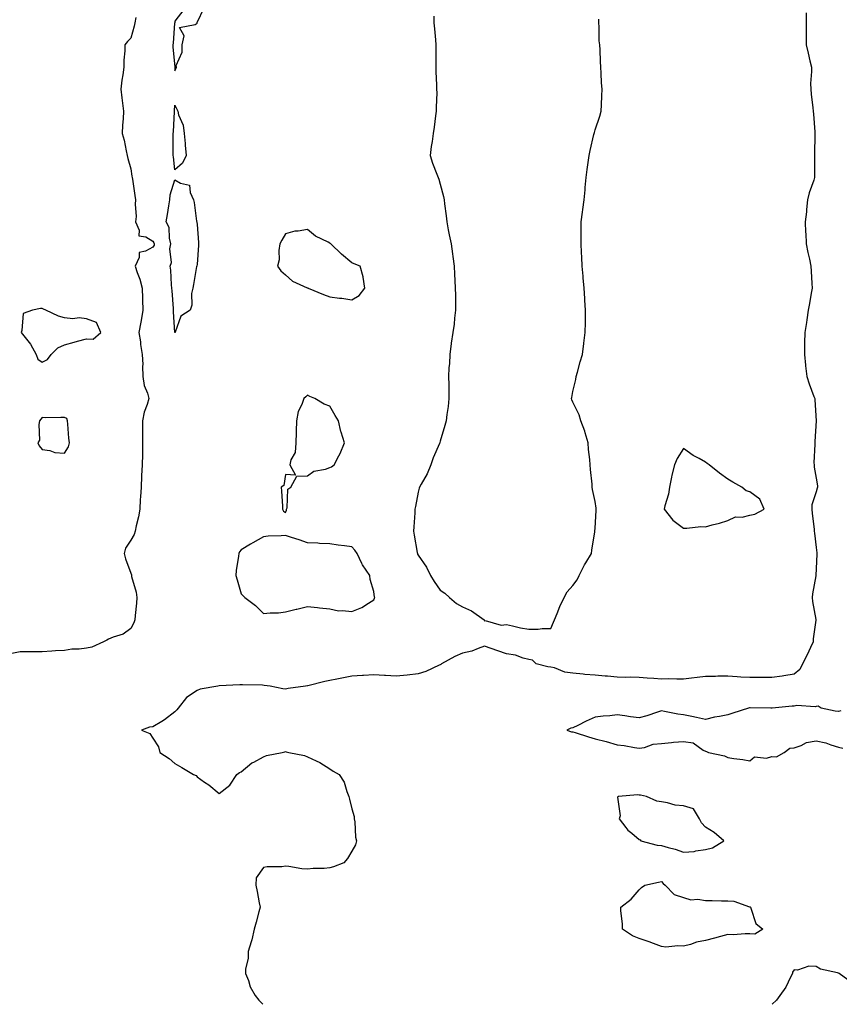
# Model space of a CAD drawing. Units: inches. Extents: x 920963 to 923603, y 7242458 to 7245098.
# Drawn here: x 921868 to 922238, y 7242458 to 7242903 of the extents above; entities that cross this region are included whole.
import ezdxf

# ---------------------------------------------------------------- set-up
doc = ezdxf.new("R2010")
doc.units = ezdxf.units.IN
doc.header["$MEASUREMENT"] = 0
doc.layers.add('Contour_92097242', color=7, linetype='Continuous', true_color=0x16af25)

msp = doc.modelspace()

# ---------------------------------------------------------------- linework, layer by layer
at = {"layer": 'Contour_92097242'}
for points in [[(921942.06, 7242907.91, 3266), (921938.05, 7242902.69, 3266), (921937.94, 7242902.03, 3266), (921937.92, 7242901.92, 3266), (921937.9, 7242901.76, 3266), (921937.19, 7242892.78, 3266), (921937.04, 7242891.92, 3266), (921937.06, 7242890.93, 3266), (921937.96, 7242882.01, 3266), (921937.97, 7242881.84, 3266), (921938.05, 7242880.15, 3266), (921938.56, 7242881.41, 3266), (921938.69, 7242881.92, 3266), (921938.67, 7242882.54, 3266), (921941.38, 7242888.59, 3266), (921941.32, 7242891.92, 3266), (921942.17, 7242896.04, 3266), (921940.13, 7242899.84, 3266), (921947.25, 7242901.12, 3266), (921948.05, 7242901.72, 3266), (921948.09, 7242901.88, 3266), (921948.11, 7242901.92, 3266), (921948.16, 7242902.03, 3266), (921951.29, 7242908.68, 3266)], [(921920.4, 7242904.26, 3267), (921919.95, 7242901.92, 3267), (921919.56, 7242900.41, 3267), (921918.05, 7242895.02, 3267), (921916.54, 7242893.42, 3267), (921915.45, 7242891.92, 3267), (921915.44, 7242889.31, 3267), (921914.89, 7242885.08, 3267), (921914.87, 7242881.92, 3267), (921914.46, 7242878.33, 3267), (921914.04, 7242875.92, 3267), (921913.64, 7242871.92, 3267), (921914.08, 7242867.95, 3267), (921914.35, 7242865.62, 3267), (921914.75, 7242861.92, 3267), (921914.58, 7242858.45, 3267), (921914.37, 7242855.6, 3267), (921914.19, 7242851.92, 3267), (921915.04, 7242848.9, 3267), (921915.91, 7242844.06, 3267), (921916.42, 7242841.92, 3267), (921916.71, 7242840.58, 3267), (921918.05, 7242835.86, 3267), (921918.61, 7242832.48, 3267), (921918.69, 7242831.92, 3267), (921918.8, 7242831.17, 3267), (921919.97, 7242823.84, 3267), (921920.26, 7242821.92, 3267), (921920.05, 7242819.92, 3267), (921920.44, 7242814.31, 3267), (921920.26, 7242811.92, 3267), (921921.88, 7242808.09, 3267), (921921.66, 7242805.53, 3267), (921924.93, 7242805.04, 3267), (921928.05, 7242803.17, 3267), (921928.54, 7242802.42, 3267), (921928.67, 7242801.92, 3267), (921928.58, 7242801.39, 3267), (921928.05, 7242800.5, 3267), (921924.7, 7242798.56, 3267), (921921.86, 7242798.1, 3267), (921921.84, 7242795.71, 3267), (921920.08, 7242791.92, 3267), (921920.98, 7242788.99, 3267), (921922.1, 7242785.96, 3267), (921923.15, 7242781.92, 3267), (921923.34, 7242777.2, 3267), (921923.37, 7242776.6, 3267), (921923.56, 7242771.92, 3267), (921922.73, 7242767.24, 3267), (921922.58, 7242766.45, 3267), (921921.77, 7242761.92, 3267), (921922.4, 7242757.57, 3267), (921922.52, 7242756.39, 3267), (921923.23, 7242751.92, 3267), (921923.46, 7242747.33, 3267), (921923.38, 7242746.6, 3267), (921923.55, 7242741.92, 3267), (921924.07, 7242737.94, 3267), (921925.62, 7242734.34, 3267), (921926.17, 7242731.92, 3267), (921925.47, 7242729.34, 3267), (921924.17, 7242725.8, 3267), (921923.36, 7242721.92, 3267), (921923.38, 7242717.25, 3267), (921923.41, 7242716.56, 3267), (921923.44, 7242711.92, 3267), (921923.34, 7242707.21, 3267), (921923.33, 7242706.65, 3267), (921923.24, 7242701.92, 3267), (921922.98, 7242697, 3267), (921922.98, 7242696.84, 3267), (921922.74, 7242691.92, 3267), (921922.5, 7242687.48, 3267), (921922.38, 7242686.25, 3267), (921922.12, 7242681.92, 3267), (921921.55, 7242678.42, 3267), (921920.49, 7242674.35, 3267), (921920.01, 7242671.92, 3267), (921919.53, 7242670.45, 3267), (921918.05, 7242667.95, 3267), (921915.62, 7242664.35, 3267), (921915.05, 7242661.92, 3267), (921915.63, 7242659.5, 3267), (921918.05, 7242652.97, 3267), (921918.35, 7242652.22, 3267), (921918.4, 7242651.92, 3267), (921918.47, 7242651.5, 3267), (921920.51, 7242644.38, 3267), (921920.84, 7242641.92, 3267), (921920.59, 7242639.38, 3267), (921920.03, 7242633.89, 3267), (921919.83, 7242631.92, 3267), (921919.41, 7242630.56, 3267), (921918.05, 7242627.96, 3267), (921914.59, 7242625.38, 3267), (921910.17, 7242624.04, 3267), (921908.05, 7242623.1, 3267), (921907.23, 7242622.74, 3267), (921905.73, 7242621.92, 3267), (921900.46, 7242619.51, 3267), (921898.05, 7242619.01, 3267), (921894.76, 7242618.63, 3267), (921891.4, 7242618.57, 3267), (921888.05, 7242618.09, 3267), (921883.95, 7242617.82, 3267), (921882.31, 7242617.66, 3267), (921878.05, 7242617.39, 3267), (921873.48, 7242617.36, 3267), (921872.48, 7242617.49, 3267), (921868.05, 7242617.44, 3267), (921863.45, 7242616.52, 3267)], [(922223.54, 7242906.43, 3266), (922223.46, 7242901.92, 3266), (922223.48, 7242897.35, 3266), (922223.47, 7242896.5, 3266), (922223.49, 7242891.92, 3266), (922224.35, 7242888.22, 3266), (922225.23, 7242884.73, 3266), (922225.91, 7242881.92, 3266), (922225.95, 7242879.82, 3266), (922225.52, 7242874.46, 3266), (922225.55, 7242871.92, 3266), (922225.81, 7242869.68, 3266), (922226.47, 7242863.5, 3266), (922226.64, 7242861.92, 3266), (922226.78, 7242860.65, 3266), (922227.41, 7242852.56, 3266), (922227.47, 7242851.92, 3266), (922227.45, 7242851.31, 3266), (922227.25, 7242842.72, 3266), (922227.21, 7242841.92, 3266), (922227.23, 7242841.1, 3266), (922227.25, 7242832.72, 3266), (922227.26, 7242831.92, 3266), (922226.92, 7242830.79, 3266), (922224.9, 7242825.07, 3266), (922224.06, 7242821.92, 3266), (922223.6, 7242817.47, 3266), (922223.61, 7242816.36, 3266), (922223.02, 7242811.92, 3266), (922223.25, 7242807.12, 3266), (922223.28, 7242806.7, 3266), (922223.53, 7242801.92, 3266), (922224.23, 7242798.09, 3266), (922224.94, 7242795.04, 3266), (922225.55, 7242791.92, 3266), (922225.76, 7242789.63, 3266), (922226.03, 7242783.94, 3266), (922226.19, 7242781.92, 3266), (922225.81, 7242779.67, 3266), (922224.96, 7242775.02, 3266), (922224.45, 7242771.92, 3266), (922223.78, 7242767.64, 3266), (922223.6, 7242766.36, 3266), (922222.88, 7242761.92, 3266), (922222.8, 7242757.16, 3266), (922222.78, 7242756.66, 3266), (922222.7, 7242751.92, 3266), (922223.2, 7242747.08, 3266), (922223.26, 7242746.71, 3266), (922223.8, 7242741.92, 3266), (922224.83, 7242738.7, 3266), (922227, 7242732.96, 3266), (922227.37, 7242731.92, 3266), (922227.45, 7242731.32, 3266), (922228.05, 7242721.92, 3266), (922227.42, 7242712.55, 3266), (922227.39, 7242711.92, 3266), (922227.45, 7242711.32, 3266), (922227.01, 7242702.96, 3266), (922227.09, 7242701.92, 3266), (922227.05, 7242700.92, 3266), (922228.05, 7242696.03, 3266), (922228.56, 7242692.43, 3266), (922228.62, 7242691.92, 3266), (922228.53, 7242691.44, 3266), (922228.05, 7242689.76, 3266), (922226.05, 7242683.92, 3266), (922226.07, 7242681.92, 3266), (922226.18, 7242680.05, 3266), (922227.09, 7242672.88, 3266), (922227.16, 7242671.92, 3266), (922227.22, 7242671.09, 3266), (922228.05, 7242664.64, 3266), (922228.31, 7242662.17, 3266), (922228.31, 7242661.92, 3266), (922228.31, 7242661.67, 3266), (922228.05, 7242655.01, 3266), (922227.91, 7242652.06, 3266), (922227.92, 7242651.92, 3266), (922227.9, 7242651.77, 3266), (922226.38, 7242643.59, 3266), (922226.21, 7242641.92, 3266), (922226.36, 7242640.22, 3266), (922227.88, 7242632.09, 3266), (922227.89, 7242631.92, 3266), (922227.89, 7242631.76, 3266), (922226.74, 7242623.23, 3266), (922226.71, 7242621.92, 3266), (922225.45, 7242619.32, 3266), (922223.9, 7242616.07, 3266), (922221.84, 7242611.92, 3266), (922220.6, 7242609.37, 3266), (922218.05, 7242607.29, 3266), (922213.43, 7242606.54, 3266), (922212.6, 7242606.47, 3266), (922208.05, 7242605.83, 3266), (922204.23, 7242605.74, 3266), (922201.99, 7242605.86, 3266), (922198.05, 7242605.79, 3266), (922193.94, 7242606.03, 3266), (922192.3, 7242606.17, 3266), (922188.05, 7242606.41, 3266), (922183.6, 7242606.37, 3266), (922182.44, 7242606.3, 3266), (922178.05, 7242606.27, 3266), (922174.2, 7242605.77, 3266), (922171.65, 7242605.52, 3266), (922168.05, 7242605.08, 3266), (922164.94, 7242605.03, 3266), (922161.27, 7242605.14, 3266), (922158.05, 7242605.08, 3266), (922154.63, 7242605.35, 3266), (922151.67, 7242605.54, 3266), (922148.05, 7242605.83, 3266), (922144.03, 7242605.94, 3266), (922142.01, 7242605.88, 3266), (922138.05, 7242606.01, 3266), (922133.59, 7242606.37, 3266), (922132.57, 7242606.44, 3266), (922128.05, 7242606.83, 3266), (922123.35, 7242607.22, 3266), (922122.61, 7242607.36, 3266), (922118.05, 7242607.83, 3266), (922114.37, 7242608.24, 3266), (922109.76, 7242610.2, 3266), (922108.05, 7242610.54, 3266), (922106.69, 7242610.56, 3266), (922101.44, 7242611.92, 3266), (922099.74, 7242613.62, 3266), (922098.05, 7242613.92, 3266), (922095.45, 7242614.52, 3266), (922092.1, 7242615.97, 3266), (922088.05, 7242616.5, 3266), (922084.01, 7242617.89, 3266), (922081.09, 7242618.88, 3266), (922078.05, 7242619.92, 3266), (922075.11, 7242618.98, 3266), (922072.24, 7242617.73, 3266), (922068.05, 7242616.78, 3266), (922064.66, 7242615.31, 3266), (922058.66, 7242611.92, 3266), (922058.28, 7242611.69, 3266), (922058.05, 7242611.59, 3266), (922057.49, 7242611.36, 3266), (922051.49, 7242608.47, 3266), (922048.05, 7242607.43, 3266), (922043.07, 7242606.9, 3266), (922043.03, 7242606.9, 3266), (922038.05, 7242606.38, 3266), (922033.28, 7242606.69, 3266), (922032.86, 7242606.72, 3266), (922028.05, 7242607.02, 3266), (922023.24, 7242606.73, 3266), (922022.83, 7242606.7, 3266), (922018.05, 7242606.4, 3266), (922014.34, 7242605.63, 3266), (922011.26, 7242605.13, 3266), (922008.05, 7242604.51, 3266), (922005.9, 7242604.07, 3266), (921998.17, 7242602.04, 3266), (921998.05, 7242602.02, 3266), (921997.96, 7242602.01, 3266), (921997.02, 7242601.92, 3266), (921989.17, 7242600.8, 3266), (921988.05, 7242600.56, 3266), (921986.84, 7242600.71, 3266), (921981.14, 7242601.92, 3266), (921978.38, 7242602.25, 3266), (921977.63, 7242602.34, 3266), (921968.58, 7242602.46, 3266), (921968.05, 7242602.53, 3266), (921967.42, 7242602.55, 3266), (921958.1, 7242601.97, 3266), (921958.05, 7242601.97, 3266), (921957.99, 7242601.98, 3266), (921957.42, 7242601.92, 3266), (921949.49, 7242600.48, 3266), (921948.05, 7242599.93, 3266), (921943.29, 7242596.69, 3266), (921939.49, 7242591.92, 3266), (921938.83, 7242591.15, 3266), (921938.05, 7242590.22, 3266), (921933.32, 7242586.65, 3266), (921932.12, 7242585.98, 3266), (921928.05, 7242583.53, 3266), (921926.55, 7242583.42, 3266), (921922.91, 7242581.92, 3266), (921926.65, 7242580.52, 3266), (921928.05, 7242578.44, 3266), (921930.58, 7242574.45, 3266), (921931.15, 7242571.92, 3266), (921935.37, 7242569.24, 3266), (921938.05, 7242566.97, 3266), (921941.21, 7242565.08, 3266), (921946.5, 7242561.92, 3266), (921947.57, 7242561.44, 3266), (921948.05, 7242560.88, 3266), (921951.46, 7242558.51, 3266), (921953.36, 7242557.23, 3266), (921958.05, 7242553.38, 3266), (921962.88, 7242557.09, 3266), (921966.01, 7242561.92, 3266), (921967.19, 7242562.78, 3266), (921968.05, 7242563.13, 3266), (921972.81, 7242567.16, 3266), (921973.67, 7242567.55, 3266), (921978.05, 7242569.93, 3266), (921979.49, 7242570.48, 3266), (921986.54, 7242571.92, 3266), (921987.73, 7242572.24, 3266), (921988.05, 7242572.28, 3266), (921988.34, 7242572.21, 3266), (921989.54, 7242571.92, 3266), (921996.61, 7242570.48, 3266), (921998.05, 7242569.97, 3266), (922001.88, 7242568.09, 3266), (922003.52, 7242567.4, 3266), (922008.05, 7242564.47, 3266), (922009.59, 7242563.45, 3266), (922012.35, 7242561.92, 3266), (922014.59, 7242558.45, 3266), (922015.77, 7242554.2, 3266), (922016.72, 7242551.92, 3266), (922016.91, 7242550.79, 3266), (922018.05, 7242546.46, 3266), (922019.12, 7242542.99, 3266), (922019.15, 7242541.92, 3266), (922019.43, 7242540.54, 3266), (922019.7, 7242533.57, 3266), (922020.2, 7242531.92, 3266), (922019.77, 7242530.19, 3266), (922018.05, 7242527.3, 3266), (922016.01, 7242523.96, 3266), (922014.43, 7242521.92, 3266), (922009.8, 7242520.17, 3266), (922008.05, 7242519.72, 3266), (922005.6, 7242519.47, 3266), (922000.5, 7242519.47, 3266), (921998.05, 7242519.15, 3266), (921995.36, 7242519.23, 3266), (921989.59, 7242520.39, 3266), (921988.05, 7242520.46, 3266), (921986.31, 7242520.18, 3266), (921979.73, 7242520.24, 3266), (921978.05, 7242519.83, 3266), (921974.81, 7242515.16, 3266), (921974.59, 7242511.92, 3266), (921975.19, 7242509.07, 3266), (921976.13, 7242503.83, 3266), (921976.52, 7242501.92, 3266), (921975.95, 7242499.82, 3266), (921974.8, 7242495.17, 3266), (921973.86, 7242491.92, 3266), (921972.78, 7242487.19, 3266), (921972.44, 7242486.31, 3266), (921971.17, 7242481.92, 3266), (921971.18, 7242478.8, 3266), (921969.98, 7242473.85, 3266), (921969.99, 7242471.92, 3266), (921971.25, 7242468.72, 3266), (921972.03, 7242465.9, 3266), (921974.31, 7242461.92, 3266), (921975.98, 7242459.85, 3266), (921977.86, 7242458, 3266)], [(922055.1, 7242904.88, 3266), (922055.19, 7242901.92, 3266), (922055.39, 7242899.26, 3266), (922055.82, 7242894.15, 3266), (922055.99, 7242891.92, 3266), (922055.96, 7242889.83, 3266), (922056.05, 7242883.92, 3266), (922056.02, 7242881.92, 3266), (922056.09, 7242879.96, 3266), (922056.34, 7242873.64, 3266), (922056.39, 7242871.92, 3266), (922056.42, 7242870.29, 3266), (922056.21, 7242863.77, 3266), (922056.24, 7242861.92, 3266), (922055.91, 7242859.78, 3266), (922055.24, 7242854.73, 3266), (922054.77, 7242851.92, 3266), (922054.33, 7242848.2, 3266), (922053.94, 7242846.03, 3266), (922053.52, 7242841.92, 3266), (922054.53, 7242838.4, 3266), (922056.53, 7242833.44, 3266), (922057.05, 7242831.92, 3266), (922057.36, 7242831.23, 3266), (922058.05, 7242828.9, 3266), (922059.51, 7242823.38, 3266), (922059.77, 7242821.92, 3266), (922059.96, 7242820.01, 3266), (922060.71, 7242814.59, 3266), (922060.96, 7242811.92, 3266), (922061.66, 7242808.31, 3266), (922062.13, 7242805.99, 3266), (922062.91, 7242801.92, 3266), (922063.58, 7242797.46, 3266), (922063.69, 7242796.29, 3266), (922064.28, 7242791.92, 3266), (922064.43, 7242788.3, 3266), (922064.67, 7242785.31, 3266), (922064.83, 7242781.92, 3266), (922064.9, 7242778.77, 3266), (922064.91, 7242775.05, 3266), (922064.98, 7242771.92, 3266), (922064.47, 7242768.34, 3266), (922064.29, 7242765.68, 3266), (922063.65, 7242761.92, 3266), (922063.01, 7242756.96, 3266), (922063, 7242756.87, 3266), (922062.36, 7242751.92, 3266), (922062.2, 7242747.77, 3266), (922061.97, 7242745.84, 3266), (922061.79, 7242741.92, 3266), (922061.85, 7242738.12, 3266), (922061.85, 7242735.73, 3266), (922061.92, 7242731.92, 3266), (922061.59, 7242728.38, 3266), (922060.96, 7242724.83, 3266), (922060.64, 7242721.92, 3266), (922060.14, 7242719.82, 3266), (922058.05, 7242712.66, 3266), (922057.89, 7242712.08, 3266), (922057.86, 7242711.92, 3266), (922057.73, 7242711.61, 3266), (922054.86, 7242705.11, 3266), (922053.76, 7242701.92, 3266), (922052.1, 7242697.87, 3266), (922049.35, 7242693.22, 3266), (922048.66, 7242691.92, 3266), (922048.54, 7242691.43, 3266), (922048.05, 7242689.7, 3266), (922046.81, 7242683.16, 3266), (922046.51, 7242681.92, 3266), (922046.48, 7242680.35, 3266), (922046.03, 7242673.93, 3266), (922046, 7242671.92, 3266), (922046.27, 7242670.14, 3266), (922047.61, 7242662.36, 3266), (922047.68, 7242661.92, 3266), (922047.79, 7242661.66, 3266), (922048.05, 7242661.12, 3266), (922051.79, 7242655.65, 3266), (922053.58, 7242651.92, 3266), (922055.3, 7242649.17, 3266), (922058.05, 7242645.38, 3266), (922060.1, 7242643.97, 3266), (922062.17, 7242641.92, 3266), (922065.38, 7242639.25, 3266), (922068.05, 7242637.8, 3266), (922072.08, 7242635.94, 3266), (922077.93, 7242631.92, 3266), (922077.95, 7242631.81, 3266), (922078.05, 7242631.5, 3266), (922078.33, 7242631.64, 3266), (922085.56, 7242629.43, 3266), (922088.05, 7242629.8, 3266), (922090.73, 7242629.24, 3266), (922094.37, 7242628.24, 3266), (922098.05, 7242627.6, 3266), (922102.37, 7242627.6, 3266), (922104.06, 7242627.93, 3266), (922108.05, 7242627.91, 3266), (922109.19, 7242630.78, 3266), (922109.68, 7242631.92, 3266), (922110.87, 7242634.74, 3266), (922112.09, 7242637.88, 3266), (922114, 7242641.92, 3266), (922115.47, 7242644.5, 3266), (922118.05, 7242647.36, 3266), (922119.92, 7242650.05, 3266), (922120.89, 7242651.92, 3266), (922123.23, 7242656.74, 3266), (922123.86, 7242657.73, 3266), (922126.36, 7242661.92, 3266), (922126.6, 7242663.37, 3266), (922127.88, 7242671.75, 3266), (922127.91, 7242671.92, 3266), (922127.92, 7242672.05, 3266), (922128.05, 7242673.36, 3266), (922128.56, 7242681.41, 3266), (922128.57, 7242681.92, 3266), (922128.54, 7242682.41, 3266), (922128.05, 7242685.44, 3266), (922126.91, 7242690.78, 3266), (922126.79, 7242691.92, 3266), (922126.66, 7242693.31, 3266), (922126, 7242699.88, 3266), (922125.82, 7242701.92, 3266), (922125.62, 7242704.35, 3266), (922125.08, 7242708.95, 3266), (922124.86, 7242711.92, 3266), (922123.53, 7242716.44, 3266), (922123.36, 7242717.22, 3266), (922121.66, 7242721.92, 3266), (922120.8, 7242724.66, 3266), (922118.05, 7242730.41, 3266), (922117.56, 7242731.43, 3266), (922117.43, 7242731.92, 3266), (922117.51, 7242732.46, 3266), (922118.05, 7242735.13, 3266), (922119.33, 7242740.64, 3266), (922119.49, 7242741.92, 3266), (922120.08, 7242743.95, 3266), (922121.36, 7242748.61, 3266), (922122.38, 7242751.92, 3266), (922122.99, 7242756.86, 3266), (922123.01, 7242756.96, 3266), (922123.5, 7242761.92, 3266), (922123.64, 7242766.33, 3266), (922123.65, 7242767.52, 3266), (922123.77, 7242771.92, 3266), (922123.46, 7242776.51, 3266), (922123.39, 7242777.26, 3266), (922123.08, 7242781.92, 3266), (922122.68, 7242786.55, 3266), (922122.62, 7242787.35, 3266), (922122.23, 7242791.92, 3266), (922122.04, 7242795.9, 3266), (922121.94, 7242798.03, 3266), (922121.75, 7242801.92, 3266), (922121.74, 7242805.61, 3266), (922121.79, 7242808.19, 3266), (922121.77, 7242811.92, 3266), (922122.34, 7242816.21, 3266), (922122.52, 7242817.46, 3266), (922123.09, 7242821.92, 3266), (922123.53, 7242826.44, 3266), (922123.62, 7242827.5, 3266), (922124.03, 7242831.92, 3266), (922124.45, 7242835.51, 3266), (922124.92, 7242838.79, 3266), (922125.31, 7242841.92, 3266), (922125.77, 7242844.2, 3266), (922127.54, 7242851.41, 3266), (922127.65, 7242851.92, 3266), (922127.72, 7242852.25, 3266), (922128.05, 7242853.45, 3266), (922130.22, 7242859.74, 3266), (922130.87, 7242861.92, 3266), (922130.96, 7242864.83, 3266), (922131.12, 7242868.85, 3266), (922131.2, 7242871.92, 3266), (922130.97, 7242874.84, 3266), (922130.82, 7242879.15, 3266), (922130.62, 7242881.92, 3266), (922130.48, 7242884.35, 3266), (922130.28, 7242889.69, 3266), (922130.16, 7242891.92, 3266), (922129.94, 7242893.81, 3266), (922129.89, 7242900.08, 3266), (922129.71, 7242901.92, 3266), (922129.68, 7242903.55, 3266)], [(922239.19, 7242590.78, 3265), (922238.05, 7242590.45, 3265), (922236.66, 7242590.53, 3265), (922230.35, 7242591.92, 3265), (922228.9, 7242592.77, 3265), (922228.05, 7242592.68, 3265), (922227.5, 7242592.48, 3265), (922219.26, 7242593.13, 3265), (922218.05, 7242592.91, 3265), (922217.16, 7242592.81, 3265), (922208.12, 7242591.92, 3265), (922208.06, 7242591.91, 3265), (922208.05, 7242591.9, 3265), (922208.04, 7242591.9, 3265), (922207.48, 7242591.92, 3265), (922198.17, 7242592.04, 3265), (922198.05, 7242592.05, 3265), (922197.93, 7242592.05, 3265), (922197.35, 7242591.92, 3265), (922190.34, 7242589.63, 3265), (922188.05, 7242588.97, 3265), (922184.3, 7242588.17, 3265), (922182.09, 7242587.88, 3265), (922178.05, 7242586.82, 3265), (922173.86, 7242587.73, 3265), (922171.84, 7242588.12, 3265), (922168.05, 7242588.92, 3265), (922165.4, 7242589.27, 3265), (922159.46, 7242590.5, 3265), (922158.05, 7242590.72, 3265), (922156.33, 7242590.2, 3265), (922151.52, 7242588.45, 3265), (922148.05, 7242587.57, 3265), (922144.1, 7242587.96, 3265), (922141.5, 7242588.47, 3265), (922138.05, 7242588.88, 3265), (922134.67, 7242588.53, 3265), (922131.64, 7242588.34, 3265), (922128.05, 7242587.94, 3265), (922123.94, 7242586.02, 3265), (922120.27, 7242584.14, 3265), (922118.05, 7242583.03, 3265), (922117.14, 7242582.83, 3265), (922115.27, 7242581.92, 3265), (922117.38, 7242581.25, 3265), (922118.05, 7242581.21, 3265), (922119.08, 7242580.89, 3265), (922125.05, 7242578.92, 3265), (922128.05, 7242578.04, 3265), (922133.04, 7242576.91, 3265), (922133.07, 7242576.89, 3265), (922138.05, 7242575.37, 3265), (922141.23, 7242575.1, 3265), (922145.86, 7242574.11, 3265), (922148.05, 7242573.87, 3265), (922150.34, 7242574.21, 3265), (922154.25, 7242575.72, 3265), (922158.05, 7242576.02, 3265), (922162.53, 7242576.4, 3265), (922163.46, 7242576.5, 3265), (922168.05, 7242576.86, 3265), (922172.33, 7242576.2, 3265), (922176.97, 7242572.99, 3265), (922178.05, 7242572.55, 3265), (922178.44, 7242572.31, 3265), (922179.3, 7242571.92, 3265), (922186.57, 7242570.44, 3265), (922188.05, 7242569.62, 3265), (922190.82, 7242569.15, 3265), (922194.9, 7242568.77, 3265), (922198.05, 7242568.14, 3265), (922200.1, 7242569.87, 3265), (922205.51, 7242569.38, 3265), (922208.05, 7242570.08, 3265), (922210.05, 7242569.93, 3265), (922213.54, 7242571.92, 3265), (922216.14, 7242573.82, 3265), (922218.05, 7242573.98, 3265), (922221.17, 7242575.05, 3265), (922223.63, 7242576.34, 3265), (922228.05, 7242577.18, 3265), (922232.43, 7242576.3, 3265), (922234.61, 7242575.37, 3265), (922238.05, 7242574.34, 3265), (922240.01, 7242573.88, 3265)], [(922244, 7242467.88, 3265), (922238.42, 7242471.92, 3265), (922238.17, 7242472.04, 3265), (922238.05, 7242472.12, 3265), (922237.74, 7242472.23, 3265), (922230.03, 7242473.9, 3265), (922228.05, 7242475.14, 3265), (922224.7, 7242475.27, 3265), (922219.52, 7242473.39, 3265), (922218.05, 7242473.54, 3265), (922217.38, 7242472.58, 3265), (922217.28, 7242471.92, 3265), (922216.41, 7242470.28, 3265), (922214.28, 7242465.69, 3265), (922211.55, 7242461.92, 3265), (922210.12, 7242459.85, 3265), (922208.15, 7242458, 3265)]]:
    msp.add_polyline3d(points, dxfattribs=at)
for points in [[(921938.05, 7242835.44, 3266), (921937.39, 7242841.26, 3266), (921937.3, 7242841.92, 3266), (921937.29, 7242842.68, 3266), (921937.31, 7242851.18, 3266), (921937.29, 7242851.92, 3266), (921937.33, 7242852.64, 3266), (921937.9, 7242861.77, 3266), (921937.91, 7242861.92, 3266), (921937.91, 7242862.06, 3266), (921938.05, 7242864.69, 3266), (921938.96, 7242862.83, 3266), (921939.36, 7242861.92, 3266), (921939.71, 7242860.25, 3266), (921941.74, 7242855.61, 3266), (921942.21, 7242851.92, 3266), (921942.63, 7242847.34, 3266), (921942.64, 7242846.51, 3266), (921943.17, 7242841.92, 3266), (921941.53, 7242838.44, 3266)], [(921938.05, 7242761.82, 3266), (921938.04, 7242761.91, 3266), (921937.32, 7242771.2, 3266), (921937.36, 7242771.92, 3266), (921937.32, 7242772.65, 3266), (921936.79, 7242780.65, 3266), (921936.71, 7242781.92, 3266), (921936.52, 7242783.44, 3266), (921936.11, 7242789.98, 3266), (921935.84, 7242791.92, 3266), (921936.44, 7242793.53, 3266), (921935.76, 7242799.63, 3266), (921936.16, 7242801.92, 3266), (921935.51, 7242804.46, 3266), (921935.41, 7242809.27, 3266), (921934.11, 7242811.92, 3266), (921934.71, 7242815.26, 3266), (921935.23, 7242819.1, 3266), (921935.7, 7242821.92, 3266), (921935.88, 7242824.09, 3266), (921938.05, 7242830.93, 3266), (921940.54, 7242829.44, 3266), (921944.55, 7242828.42, 3266), (921944.87, 7242825.1, 3266), (921946.43, 7242821.92, 3266), (921946.8, 7242820.67, 3266), (921947.84, 7242812.13, 3266), (921947.89, 7242811.92, 3266), (921947.9, 7242811.76, 3266), (921948.05, 7242810.74, 3266), (921948.74, 7242802.6, 3266), (921948.73, 7242801.92, 3266), (921948.67, 7242801.3, 3266), (921948.05, 7242792.61, 3266), (921947.94, 7242792.04, 3266), (921947.88, 7242791.92, 3266), (921947.83, 7242791.7, 3266), (921946.47, 7242783.5, 3266), (921946.06, 7242781.92, 3266), (921945.59, 7242779.46, 3266), (921945.69, 7242774.28, 3266), (921944.94, 7242771.92, 3266), (921940.69, 7242769.28, 3266), (921938.1, 7242761.98, 3266), (921938.07, 7242761.92, 3266)], [(922018.05, 7242776.68, 3267), (922021.37, 7242778.6, 3267), (922023.95, 7242781.92, 3267), (922023.15, 7242786.81, 3267), (922023.17, 7242787.04, 3267), (922021.76, 7242791.92, 3267), (922019.03, 7242792.91, 3267), (922018.05, 7242793.38, 3267), (922013.38, 7242797.25, 3267), (922008.54, 7242801.92, 3267), (922008.27, 7242802.13, 3267), (922008.05, 7242802.23, 3267), (922007.32, 7242802.65, 3267), (922001.6, 7242805.47, 3267), (921998.05, 7242808.38, 3267), (921993.75, 7242807.62, 3267), (921992.33, 7242807.64, 3267), (921988.05, 7242806.46, 3267), (921986.41, 7242803.56, 3267), (921985.51, 7242801.92, 3267), (921985, 7242798.86, 3267), (921985.23, 7242794.74, 3267), (921984.38, 7242791.92, 3267), (921985.89, 7242789.76, 3267), (921988.05, 7242787.96, 3267), (921991.17, 7242785.04, 3267), (921997.91, 7242782.06, 3267), (921998.05, 7242781.98, 3267), (921998.1, 7242781.98, 3267), (921998.22, 7242781.92, 3267), (922005.15, 7242779.02, 3267), (922008.05, 7242778.02, 3267), (922012.53, 7242777.44, 3267), (922013.49, 7242777.36, 3267)], [(921878.05, 7242748.48, 3268), (921880.37, 7242749.6, 3268), (921882.12, 7242751.92, 3268), (921885.07, 7242754.9, 3268), (921888.05, 7242756.22, 3268), (921892.51, 7242757.46, 3268), (921894, 7242757.88, 3268), (921898.05, 7242759, 3268), (921901.07, 7242758.89, 3268), (921904.59, 7242761.92, 3268), (921902.52, 7242766.39, 3268), (921898.05, 7242767.96, 3268), (921894.66, 7242768.53, 3268), (921891.9, 7242768.07, 3268), (921888.05, 7242768.43, 3268), (921885.36, 7242769.23, 3268), (921879.58, 7242771.92, 3268), (921878.58, 7242772.46, 3268), (921878.05, 7242772.73, 3268), (921877.25, 7242772.72, 3268), (921873.56, 7242771.92, 3268), (921869.47, 7242770.5, 3268), (921868.81, 7242762.68, 3268), (921868.46, 7242761.92, 3268), (921869.7, 7242760.27, 3268), (921872.66, 7242756.53, 3268), (921875.22, 7242751.92, 3268), (921875.97, 7242749.84, 3268)], [(921988.05, 7242680.45, 3267), (921988.47, 7242681.5, 3267), (921988.46, 7242681.92, 3267), (921988.72, 7242682.59, 3267), (921989.04, 7242690.92, 3267), (921990.44, 7242691.92, 3267), (921993.16, 7242696.8, 3267), (921998.05, 7242696.95, 3267), (922000.9, 7242699.07, 3267), (922006.19, 7242700.05, 3267), (922008.05, 7242700.79, 3267), (922008.81, 7242701.16, 3267), (922010.07, 7242701.92, 3267), (922012.18, 7242706.05, 3267), (922012.82, 7242707.15, 3267), (922014.68, 7242711.92, 3267), (922013.22, 7242716.74, 3267), (922013.13, 7242717, 3267), (922011.96, 7242721.92, 3267), (922010.45, 7242724.32, 3267), (922008.05, 7242728.5, 3267), (922005.51, 7242729.38, 3267), (922001.35, 7242731.92, 3267), (921999.1, 7242732.97, 3267), (921998.05, 7242733.57, 3267), (921997.16, 7242732.82, 3267), (921996.33, 7242731.92, 3267), (921995.47, 7242729.34, 3267), (921993.83, 7242726.14, 3267), (921992.97, 7242721.92, 3267), (921992.81, 7242717.16, 3267), (921992.81, 7242716.68, 3267), (921992.68, 7242711.92, 3267), (921992.44, 7242707.54, 3267), (921990.43, 7242704.3, 3267), (921989.95, 7242701.92, 3267), (921992.6, 7242697.38, 3267), (921988.05, 7242697.66, 3267), (921987.29, 7242692.68, 3267), (921986.12, 7242691.92, 3267), (921986.17, 7242690.05, 3267), (921986.68, 7242683.29, 3267), (921986.7, 7242681.92, 3267), (921987.14, 7242681, 3267)], [(921888.05, 7242707.31, 3268), (921889.84, 7242710.13, 3268), (921890.36, 7242711.92, 3268), (921890.12, 7242713.98, 3268), (921889.63, 7242720.34, 3268), (921889.45, 7242721.92, 3268), (921889.1, 7242722.96, 3268), (921888.05, 7242723.34, 3268), (921886.5, 7242723.47, 3268), (921879.34, 7242723.22, 3268), (921878.05, 7242723.36, 3268), (921877.33, 7242722.64, 3268), (921876.81, 7242721.92, 3268), (921876.43, 7242720.3, 3268), (921876.79, 7242713.18, 3268), (921876.09, 7242711.92, 3268), (921876.65, 7242710.52, 3268), (921878.05, 7242708.93, 3268), (921881.48, 7242708.49, 3268), (921883.75, 7242707.62, 3268)], [(922198.05, 7242679.22, 3267), (922200.24, 7242679.73, 3267), (922204.5, 7242681.92, 3267), (922202.58, 7242686.45, 3267), (922198.05, 7242689.83, 3267), (922196.41, 7242690.29, 3267), (922194.42, 7242691.92, 3267), (922190.35, 7242694.22, 3267), (922188.05, 7242695.47, 3267), (922184.34, 7242698.21, 3267), (922179.58, 7242701.92, 3267), (922178.69, 7242702.56, 3267), (922178.05, 7242703.17, 3267), (922175.17, 7242704.8, 3267), (922172.33, 7242706.2, 3267), (922168.05, 7242709.43, 3267), (922165.11, 7242704.86, 3267), (922163.92, 7242701.92, 3267), (922162.69, 7242697.27, 3267), (922162.62, 7242696.48, 3267), (922161.66, 7242691.92, 3267), (922161.23, 7242688.74, 3267), (922159.61, 7242683.48, 3267), (922159.32, 7242681.92, 3267), (922163.14, 7242677.01, 3267), (922168.05, 7242673.39, 3267), (922169.47, 7242673.35, 3267), (922175.89, 7242674.08, 3267), (922178.05, 7242674.01, 3267), (922180.96, 7242674.83, 3267), (922184.33, 7242675.64, 3267), (922188.05, 7242676.77, 3267), (922191.57, 7242678.4, 3267), (922194.52, 7242678.38, 3267)], [(922028.05, 7242640.88, 3267), (922028.34, 7242641.63, 3267), (922028.39, 7242641.92, 3267), (922028.3, 7242642.17, 3267), (922028.05, 7242644.76, 3267), (922026.27, 7242650.14, 3267), (922026.16, 7242651.92, 3267), (922022.82, 7242656.7, 3267), (922022.59, 7242657.39, 3267), (922020.52, 7242661.92, 3267), (922019.46, 7242663.34, 3267), (922018.05, 7242664.89, 3267), (922014.65, 7242665.32, 3267), (922011.86, 7242665.73, 3267), (922008.05, 7242666.2, 3267), (922003.49, 7242666.48, 3267), (922002.63, 7242666.49, 3267), (921998.05, 7242666.78, 3267), (921994.21, 7242668.08, 3267), (921990.77, 7242669.2, 3267), (921988.05, 7242670.08, 3267), (921986.03, 7242669.91, 3267), (921980.25, 7242669.72, 3267), (921978.05, 7242669.5, 3267), (921973.23, 7242666.74, 3267), (921972.26, 7242666.13, 3267), (921968.05, 7242663.52, 3267), (921967.31, 7242662.65, 3267), (921966.88, 7242661.92, 3267), (921966.85, 7242660.72, 3267), (921965.7, 7242654.27, 3267), (921965.65, 7242651.92, 3267), (921966.18, 7242650.05, 3267), (921968.05, 7242643.59, 3267), (921968.88, 7242642.75, 3267), (921969.65, 7242641.92, 3267), (921974.48, 7242638.35, 3267), (921978.05, 7242634.7, 3267), (921981.16, 7242635.03, 3267), (921984.84, 7242635.13, 3267), (921988.05, 7242635.5, 3267), (921992.83, 7242636.7, 3267), (921993.18, 7242636.79, 3267), (921998.05, 7242637.98, 3267), (922002.5, 7242637.47, 3267), (922003.46, 7242637.33, 3267), (922008.05, 7242636.84, 3267), (922012.08, 7242635.95, 3267), (922013.8, 7242636.18, 3267), (922018.05, 7242635.65, 3267), (922022.56, 7242637.41, 3267), (922025.51, 7242639.38, 3267)], [(922178.05, 7242527.96, 3266), (922181.19, 7242528.78, 3266), (922186.27, 7242531.92, 3266), (922181.84, 7242535.71, 3266), (922178.05, 7242538.11, 3266), (922176.13, 7242540.01, 3266), (922175.19, 7242541.92, 3266), (922172.61, 7242546.48, 3266), (922168.05, 7242547.81, 3266), (922164.27, 7242548.14, 3266), (922160.82, 7242549.15, 3266), (922158.05, 7242549.5, 3266), (922155.98, 7242549.86, 3266), (922151.35, 7242551.92, 3266), (922148.65, 7242552.52, 3266), (922148.05, 7242552.63, 3266), (922147.26, 7242552.7, 3266), (922138.59, 7242551.92, 3266), (922138.22, 7242551.75, 3266), (922139.43, 7242543.3, 3266), (922138.96, 7242541.92, 3266), (922142, 7242537.97, 3266), (922142.87, 7242536.74, 3266), (922144.61, 7242535.36, 3266), (922148.05, 7242532.48, 3266), (922148.45, 7242532.32, 3266), (922148.77, 7242531.92, 3266), (922156.08, 7242529.95, 3266), (922158.05, 7242529.76, 3266), (922161.1, 7242528.87, 3266), (922164.25, 7242528.12, 3266), (922168.05, 7242526.8, 3266), (922172.8, 7242527.17, 3266), (922173.54, 7242527.41, 3266)], [(922198.05, 7242489.81, 3265), (922195.97, 7242489.85, 3265), (922190.5, 7242489.47, 3265), (922188.05, 7242489.51, 3265), (922184.77, 7242488.65, 3265), (922182.01, 7242487.96, 3265), (922178.05, 7242486.86, 3265), (922173.85, 7242486.12, 3265), (922171.23, 7242485.1, 3265), (922168.05, 7242484.29, 3265), (922165.45, 7242484.52, 3265), (922160.04, 7242483.9, 3265), (922158.05, 7242484.18, 3265), (922154.48, 7242485.48, 3265), (922152.45, 7242486.32, 3265), (922148.05, 7242487.72, 3265), (922145.04, 7242488.91, 3265), (922140.47, 7242491.92, 3265), (922140.48, 7242494.35, 3265), (922139.63, 7242500.34, 3265), (922139.63, 7242501.92, 3265), (922144.37, 7242505.6, 3265), (922148.05, 7242509.79, 3265), (922149.09, 7242510.88, 3265), (922150.61, 7242511.92, 3265), (922156.68, 7242513.29, 3265), (922158.05, 7242513.53, 3265), (922158.84, 7242512.71, 3265), (922159.74, 7242511.92, 3265), (922163.77, 7242507.64, 3265), (922168.05, 7242506.35, 3265), (922171.4, 7242505.27, 3265), (922174.47, 7242505.5, 3265), (922178.05, 7242504.89, 3265), (922181.03, 7242504.91, 3265), (922185.2, 7242504.77, 3265), (922188.05, 7242504.79, 3265), (922190.8, 7242504.67, 3265), (922197.88, 7242502.09, 3265), (922198.05, 7242502.08, 3265), (922198.16, 7242502.03, 3265), (922198.27, 7242501.92, 3265), (922198.51, 7242501.46, 3265), (922200.67, 7242494.54, 3265), (922203.89, 7242491.92, 3265), (922200.28, 7242489.69, 3265)]]:
    msp.add_polyline3d(points, close=True, dxfattribs=at)

doc.saveas('drawing.dxf')
